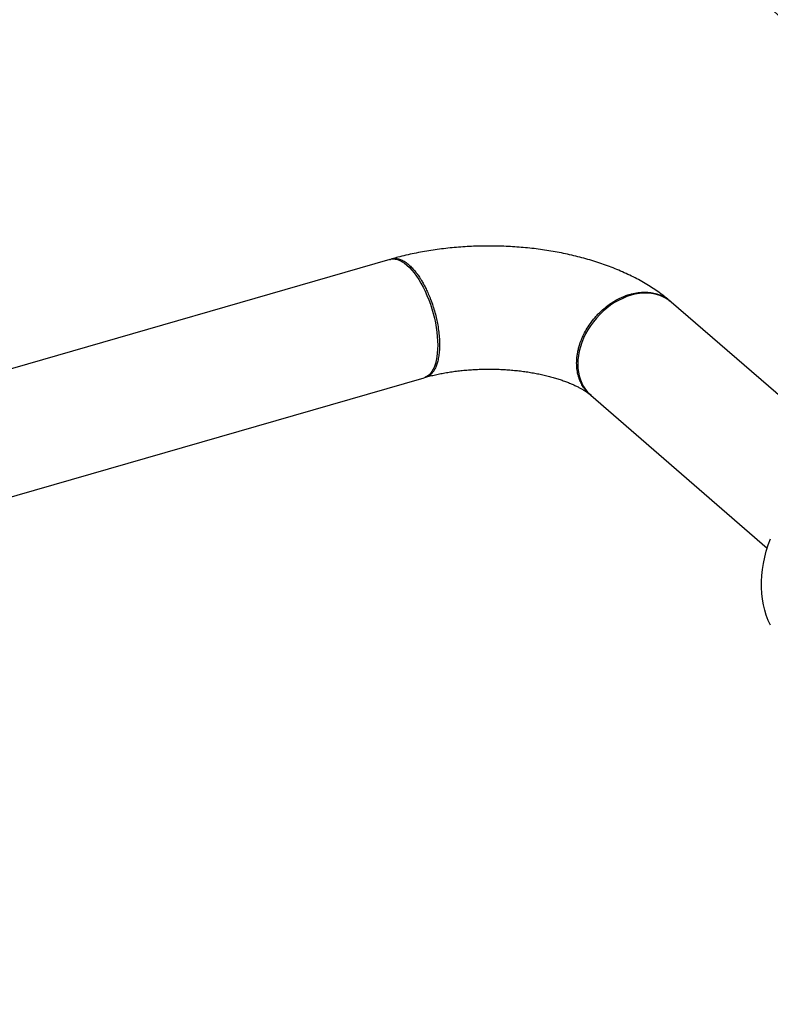
# Model space of a CAD drawing. Extents: x 19.1 to 29.8, y 0.6 to 8.7.
# Drawn here: x 25.7 to 26.2, y 6.5 to 7.2 of the extents above; entities that cross this region are included whole.
import ezdxf

# ---------------------------------------------------------------- set-up
doc = ezdxf.new("R2010")
doc.units = 0
doc.header["$MEASUREMENT"] = 0
doc.layers.get('0').update_dxf_attribs({"linetype": 'CONTINUOUS'})
doc.layers.add('D7', color=7, linetype='CONTINUOUS')

# ---------------------------------------------------------------- blocks, each defined once
blk = doc.blocks.new('A$C49A33BFC')
at = {"color": 7, "linetype": 'CONTINUOUS'}
for p, q in [((5.04859, 3.31962), (3.94998, 3.00247)), ((5.38226, 3.17718), (5.25365, 3.28856)), ((3.97484, 2.91634), (5.07346, 3.23349)), ((5.19496, 3.22079), (5.32357, 3.10941))]:
    blk.add_line(p, q, dxfattribs=at)
at = {"color": 7, "linetype": 'CONTINUOUS', "flags": 128}
for points in [[(5.04859, 3.31962), (5.04931, 3.31979), (5.05085, 3.31995), (5.05245, 3.31984), (5.0541, 3.31947), (5.05579, 3.31883), (5.05752, 3.31793), (5.05927, 3.31677), (5.06102, 3.31537), (5.06278, 3.31373), (5.06453, 3.31186), (5.06626, 3.30977), (5.06795, 3.30747), (5.0696, 3.30499), (5.0712, 3.30233), (5.07273, 3.29951), (5.0742, 3.29655), (5.07558, 3.29346), (5.07687, 3.29028)], [(5.25365, 3.28856), (5.25176, 3.29005), (5.24952, 3.29147), (5.24712, 3.29267), (5.24459, 3.29363), (5.24193, 3.29435), (5.23916, 3.29483), (5.2363, 3.29506), (5.23337, 3.29504), (5.23038, 3.29477), (5.22735, 3.29425), (5.22431, 3.29349), (5.22126, 3.29249), (5.21823, 3.29126), (5.21524, 3.28981), (5.21231, 3.28813), (5.20945, 3.28625), (5.20668, 3.28418), (5.20402, 3.28192), (5.20149, 3.27949), (5.1991, 3.27692), (5.19686, 3.2742), (5.19479, 3.27136), (5.1929, 3.26843), (5.19121, 3.2654), (5.18972, 3.26231), (5.18844, 3.25918), (5.18739, 3.25601), (5.18656, 3.25284), (5.18597, 3.24968), (5.18561, 3.24655), (5.18549, 3.24347), (5.18561, 3.24046), (5.18597, 3.23753), (5.18656, 3.23472), (5.18739, 3.23202), (5.18844, 3.22947), (5.18972, 3.22707), (5.19121, 3.22484), (5.1929, 3.22279), (5.19479, 3.22094), (5.19496, 3.22079)], [(5.07687, 3.29028), (5.07807, 3.287), (5.07916, 3.28367), (5.08013, 3.28028), (5.08099, 3.27688), (5.08173, 3.27347), (5.08234, 3.27009), (5.08282, 3.26674), (5.08316, 3.26345), (5.08337, 3.26025), (5.08344, 3.25714), (5.08337, 3.25416), (5.08316, 3.25131), (5.08282, 3.24862), (5.08234, 3.2461), (5.08173, 3.24376), (5.08099, 3.24163), (5.08013, 3.23972), (5.07916, 3.23803), (5.07807, 3.23658), (5.07687, 3.23538), (5.07558, 3.23443), (5.0742, 3.23374), (5.07346, 3.23349)], [(5.32595, 3.05324), (5.32431, 3.05676), (5.3229, 3.06043), (5.32171, 3.06424), (5.32076, 3.06817), (5.32005, 3.07222), (5.31957, 3.07637), (5.31933, 3.08061), (5.31933, 3.08493), (5.31957, 3.08931), (5.32005, 3.09374), (5.32076, 3.0982), (5.32171, 3.10268), (5.3229, 3.10718), (5.32431, 3.11166), (5.32595, 3.11613)]]:
    blk.add_lwpolyline(points, dxfattribs=at)
at = {"color": 7, "linetype": 'CONTINUOUS'}
for points, knots in [([(5.55631, 3.32923), (5.54387, 3.34), (5.5186, 3.36188), (5.48051, 3.39487), (5.44202, 3.4282), (5.40353, 3.46154), (5.36505, 3.49488), (5.32656, 3.52821), (5.28805, 3.56158), (5.25367, 3.59135), (5.22332, 3.61765), (5.19689, 3.64054), (5.17011, 3.66374), (5.14304, 3.68717), (5.11484, 3.7116), (5.08557, 3.73694), (5.06243, 3.75696), (5.04646, 3.77077), (5.03784, 3.77823), (5.0306, 3.78448), (5.0247, 3.78954), (5.02016, 3.79354), (5.01531, 3.79734), (5.00969, 3.8011), (5.00335, 3.80475), (4.99632, 3.8082), (4.98909, 3.81125), (4.98181, 3.81389), (4.97462, 3.81614), (4.96749, 3.81807), (4.96014, 3.81977), (4.95226, 3.82129), (4.94365, 3.82262), (4.93488, 3.82362), (4.92609, 3.8243), (4.91739, 3.82466), (4.90834, 3.82471), (4.899, 3.82441), (4.88948, 3.82374), (4.87992, 3.82268), (4.87045, 3.82124), (4.86121, 3.81944), (4.85228, 3.81727), (4.84367, 3.81474), (4.83491, 3.81223), (4.82607, 3.80966), (4.80397, 3.80327), (4.77054, 3.79363), (4.726, 3.78079), (4.68111, 3.76784), (4.63417, 3.7543), (4.58509, 3.74015), (4.53098, 3.72454), (4.47183, 3.70747), (4.40757, 3.68893), (4.34354, 3.67045), (4.14857, 3.61418), (3.71124, 3.48792), (3.03158, 3.29162), (2.24028, 3.0632), (1.70169, 2.90775), (1.41576, 2.8252), (1.38223, 2.81552), (1.34816, 2.80568), (1.3135, 2.79568), (1.27826, 2.7855), (1.2455, 2.77604), (1.21549, 2.76738), (1.1886, 2.75961), (1.1621, 2.75196), (1.14174, 2.74608), (1.12736, 2.74194), (1.11888, 2.73949), (1.11052, 2.73707), (1.10231, 2.7347), (1.09417, 2.73233), (1.08561, 2.73033), (1.07662, 2.72866), (1.06725, 2.72737), (1.05758, 2.72646), (1.0477, 2.72598), (1.03776, 2.72592), (1.02789, 2.72629), (1.01822, 2.72709), (1.00886, 2.72827), (0.99991, 2.72982), (0.99144, 2.73168), (0.98353, 2.73381), (0.97621, 2.73616), (0.9695, 2.73869), (0.96343, 2.74136), (0.95788, 2.74417), (0.95278, 2.74716), (0.948, 2.75041), (0.94359, 2.75401), (0.9392, 2.75793), (0.9344, 2.76208), (0.92929, 2.76652), (0.92389, 2.7712), (0.91843, 2.77594), (0.91292, 2.78072), (0.90739, 2.78552), (0.90164, 2.79052), (0.89573, 2.79564), (0.88986, 2.80072), (0.88423, 2.80559), (0.87914, 2.81), (0.87457, 2.81398), (0.87048, 2.81753), (0.8667, 2.82082), (0.86321, 2.82385), (0.86002, 2.82662), (0.85713, 2.82912), (0.85457, 2.83132), (0.85253, 2.83309), (0.85101, 2.8345), (0.84985, 2.83563), (0.84866, 2.83681), (0.84725, 2.83828), (0.84557, 2.84012), (0.8436, 2.84238), (0.84135, 2.84512), (0.83889, 2.84832), (0.83621, 2.85205), (0.83333, 2.85635), (0.8302, 2.8614), (0.82683, 2.86728), (0.8235, 2.87362), (0.82027, 2.88034), (0.81717, 2.88734), (0.81408, 2.89499), (0.81105, 2.90326), (0.80816, 2.9121), (0.80547, 2.92142), (0.80305, 2.93112), (0.80097, 2.94108), (0.79945, 2.95031), (0.79839, 2.95872), (0.79771, 2.96625), (0.7973, 2.9737), (0.79722, 2.98253), (0.79726, 2.99306), (0.79724, 3.0056), (0.79724, 3.01867), (0.79724, 3.03224), (0.79724, 3.04145), (0.79724, 3.04613)], [0, 0, 0, 0, 0.012011, 0.024398, 0.036785, 0.049173, 0.06156, 0.073945, 0.086329, 0.098751, 0.107138, 0.115643, 0.124266, 0.133004, 0.141781, 0.151454, 0.161143, 0.163971, 0.166747, 0.169387, 0.170887, 0.172346, 0.17378, 0.175196, 0.176823, 0.178397, 0.179906, 0.181342, 0.182696, 0.183964, 0.18522, 0.186572, 0.188018, 0.189554, 0.190901, 0.192305, 0.193762, 0.195268, 0.196818, 0.198401, 0.199993, 0.201594, 0.203189, 0.204782, 0.206408, 0.208061, 0.209708, 0.218721, 0.226669, 0.234516, 0.243724, 0.252826, 0.261868, 0.273882, 0.285795, 0.297683, 0.309571, 0.394477, 0.541501, 0.688561, 0.835606, 0.841741, 0.847967, 0.854301, 0.860743, 0.867293, 0.873952, 0.879015, 0.884033, 0.88895, 0.893791, 0.895386, 0.896964, 0.898518, 0.900044, 0.901544, 0.903061, 0.904601, 0.906164, 0.907747, 0.909346, 0.910949, 0.912542, 0.91412, 0.915676, 0.917203, 0.918697, 0.92015, 0.921559, 0.922919, 0.924232, 0.925497, 0.92678, 0.928082, 0.929455, 0.930918, 0.932487, 0.934158, 0.935921, 0.937769, 0.9395, 0.941301, 0.943174, 0.94512, 0.947065, 0.948893, 0.950601, 0.952022, 0.953348, 0.954577, 0.955709, 0.956744, 0.957683, 0.958525, 0.959231, 0.95968, 0.960036, 0.96042, 0.960894, 0.961461, 0.962122, 0.96288, 0.963739, 0.964629, 0.965626, 0.966735, 0.967957, 0.969294, 0.970496, 0.971779, 0.973139, 0.974573, 0.976074, 0.977637, 0.979251, 0.980908, 0.982602, 0.983894, 0.985202, 0.986525, 0.987863, 0.990087, 0.992421, 0.994854, 0.99738, 1, 1, 1, 1]), ([(0.77732, 3.04609), (0.77732, 3.04062), (0.77733, 3.02996), (0.77733, 3.01438), (0.77731, 2.99963), (0.77733, 2.98779), (0.77729, 2.9787), (0.77744, 2.97191), (0.77785, 2.96499), (0.77854, 2.95721), (0.7796, 2.94863), (0.78109, 2.93934), (0.78287, 2.93028), (0.78488, 2.92156), (0.78707, 2.91326), (0.78938, 2.90545), (0.79175, 2.89817), (0.79414, 2.89146), (0.79664, 2.88495), (0.79921, 2.87875), (0.8018, 2.87293), (0.80419, 2.86788), (0.80645, 2.86337), (0.80933, 2.85792), (0.81301, 2.85143), (0.81761, 2.84406), (0.82178, 2.83805), (0.8254, 2.83325), (0.82833, 2.82962), (0.83111, 2.8264), (0.83362, 2.82367), (0.83582, 2.82143), (0.83774, 2.81958), (0.83954, 2.81793), (0.84138, 2.81633), (0.84365, 2.81435), (0.8464, 2.81197), (0.84968, 2.80914), (0.85412, 2.80531), (0.85971, 2.80049), (0.86643, 2.79468), (0.87341, 2.78864), (0.88066, 2.78235), (0.88819, 2.77583), (0.89599, 2.76909), (0.90401, 2.76215), (0.91119, 2.75595), (0.91737, 2.75059), (0.9225, 2.74614), (0.92754, 2.74182), (0.93242, 2.73753), (0.93767, 2.73339), (0.94359, 2.72949), (0.95004, 2.72582), (0.95693, 2.72245), (0.96414, 2.71941), (0.97156, 2.71671), (0.9791, 2.71437), (0.98675, 2.71234), (0.99464, 2.71059), (1.00292, 2.70908), (1.01165, 2.70784), (1.02078, 2.70689), (1.03025, 2.70628), (1.03998, 2.70602), (1.04988, 2.70615), (1.05985, 2.70668), (1.0702, 2.70766), (1.0808, 2.70916), (1.09145, 2.7112), (1.10161, 2.71371), (1.11132, 2.71659), (1.12444, 2.72034), (1.14087, 2.7251), (1.16577, 2.73229), (1.19572, 2.74093), (1.23277, 2.75162), (1.27158, 2.76283), (1.3121, 2.77452), (1.36256, 2.78908), (1.42289, 2.8065), (1.49305, 2.82675), (1.66342, 2.87593), (2.0315, 2.98219), (2.77124, 3.19578), (3.53491, 3.41613), (4.09189, 3.57688), (4.26841, 3.62785), (4.31188, 3.6404), (4.35535, 3.65295), (4.39882, 3.66551), (4.44228, 3.67806), (4.48574, 3.69061), (4.52933, 3.7032), (4.5681, 3.7144), (4.60219, 3.72425), (4.63164, 3.73276), (4.66152, 3.74139), (4.69183, 3.75015), (4.72256, 3.75903), (4.75343, 3.76795), (4.78064, 3.77581), (4.80396, 3.78255), (4.82344, 3.78817), (4.8388, 3.79259), (4.85009, 3.79584), (4.85737, 3.79799), (4.86494, 3.79987), (4.87282, 3.80147), (4.881, 3.80278), (4.88984, 3.80382), (4.89931, 3.80453), (4.90936, 3.80485), (4.91946, 3.80472), (4.92942, 3.80415), (4.93904, 3.80318), (4.94818, 3.80184), (4.95676, 3.80019), (4.96473, 3.79828), (4.97204, 3.79616), (4.97871, 3.79389), (4.98473, 3.79151), (4.99046, 3.78893), (4.99583, 3.78615), (5.00077, 3.78318), (5.00514, 3.78018), (5.0091, 3.77699), (5.01295, 3.77355), (5.01715, 3.76991), (5.02222, 3.7655), (5.02826, 3.76026), (5.0353, 3.75416), (5.04276, 3.74769), (5.05033, 3.74113), (5.05798, 3.73449), (5.06571, 3.7278), (5.07373, 3.72084), (5.08191, 3.71376), (5.0901, 3.70666), (5.09822, 3.69962), (5.10627, 3.69265), (5.11695, 3.6834), (5.13018, 3.67194), (5.14589, 3.65834), (5.16128, 3.64501), (5.17634, 3.63197), (5.19109, 3.6192), (5.2056, 3.60663), (5.25781, 3.56143), (5.34777, 3.48354), (5.4425, 3.40151), (5.50297, 3.34914), (5.52086, 3.33365), (5.52919, 3.32643)], [0, 0, 0, 0, 0.003045, 0.005938, 0.008679, 0.01128, 0.012532, 0.013766, 0.014996, 0.016219, 0.017825, 0.019392, 0.020907, 0.022361, 0.023747, 0.02506, 0.026298, 0.027456, 0.028534, 0.029718, 0.030783, 0.031728, 0.032561, 0.033381, 0.034942, 0.036537, 0.038157, 0.03912, 0.040086, 0.040986, 0.041774, 0.042467, 0.043053, 0.043575, 0.04415, 0.044792, 0.04573, 0.04678, 0.047938, 0.050022, 0.052183, 0.054424, 0.056746, 0.059151, 0.061642, 0.064215, 0.066823, 0.068502, 0.070134, 0.071728, 0.07329, 0.074846, 0.076413, 0.077975, 0.079517, 0.081028, 0.082497, 0.083917, 0.085286, 0.086653, 0.088068, 0.089527, 0.091028, 0.092567, 0.094138, 0.095736, 0.097354, 0.098985, 0.100834, 0.102677, 0.1045, 0.106311, 0.108142, 0.111808, 0.115485, 0.122036, 0.128526, 0.136163, 0.143705, 0.151156, 0.164347, 0.177407, 0.190346, 0.259519, 0.383024, 0.603607, 0.686035, 0.69413, 0.702225, 0.71032, 0.718414, 0.726509, 0.734603, 0.742697, 0.750863, 0.756267, 0.761753, 0.76732, 0.772969, 0.778698, 0.784502, 0.790233, 0.793908, 0.797534, 0.801103, 0.802476, 0.803829, 0.805186, 0.806554, 0.807936, 0.809333, 0.810938, 0.812561, 0.814195, 0.815821, 0.817407, 0.818946, 0.820432, 0.821861, 0.82323, 0.824538, 0.825783, 0.826966, 0.828306, 0.829559, 0.830744, 0.831962, 0.833245, 0.834618, 0.836079, 0.838228, 0.840525, 0.842952, 0.845506, 0.847899, 0.850402, 0.853016, 0.855691, 0.858342, 0.860968, 0.86357, 0.866146, 0.871326, 0.876401, 0.88137, 0.886233, 0.890988, 0.895643, 0.900275, 0.941496, 0.982693, 0.991942, 1, 1, 1, 1]), ([(5.25262, 3.28943), (5.25216, 3.28982), (5.25037, 3.29134), (5.2471, 3.29387), (5.24276, 3.29699), (5.2382, 3.29998), (5.23344, 3.30284), (5.2285, 3.30557), (5.22339, 3.30815), (5.21812, 3.31058), (5.21272, 3.31287), (5.20719, 3.315), (5.20156, 3.31698), (5.19583, 3.31881), (5.19, 3.32048), (5.1841, 3.32201), (5.17812, 3.3234), (5.17208, 3.32463), (5.16598, 3.32573), (5.15982, 3.32668), (5.15363, 3.32748), (5.1474, 3.32815), (5.14113, 3.32867), (5.13485, 3.32906), (5.12855, 3.3293), (5.12224, 3.3294), (5.11594, 3.32936), (5.10963, 3.32919), (5.10334, 3.32887), (5.09708, 3.32841), (5.09084, 3.32781), (5.08463, 3.32707), (5.07847, 3.32619), (5.07235, 3.32516), (5.06629, 3.324), (5.0603, 3.32268), (5.05487, 3.32136), (5.05148, 3.32042), (5.05003, 3.32001)], [0, 0, 0, 0, 0.0097577, 0.0379355, 0.0663454, 0.0950854, 0.1240757, 0.1532359, 0.1824898, 0.2117616, 0.2409931, 0.2701487, 0.2992054, 0.3281497, 0.3569761, 0.3856851, 0.414281, 0.4427713, 0.471165, 0.4994725, 0.527705, 0.5558739, 0.5839909, 0.6120677, 0.6401161, 0.6681479, 0.6961747, 0.7242073, 0.7522546, 0.7803286, 0.8084414, 0.836605, 0.8648319, 0.8931345, 0.9215254, 0.9500169, 0.9786213, 1, 1, 1, 1]), ([(5.04886, 3.31955), (5.04898, 3.31962), (5.04982, 3.32013), (5.05162, 3.32039), (5.05419, 3.32029), (5.05689, 3.31944), (5.05964, 3.31795), (5.06229, 3.31593), (5.06484, 3.31348), (5.06672, 3.31132), (5.06787, 3.30984), (5.06828, 3.30929), (5.06854, 3.30894), (5.06883, 3.30854), (5.06937, 3.30779), (5.07022, 3.30655), (5.07143, 3.30465), (5.07255, 3.30275), (5.07351, 3.30101), (5.07424, 3.29962), (5.07501, 3.29809), (5.07579, 3.29643), (5.0766, 3.29463), (5.07743, 3.29269), (5.0786, 3.28973), (5.08, 3.28579), (5.08144, 3.28097), (5.08258, 3.27634), (5.08355, 3.27152), (5.08427, 3.26664), (5.08469, 3.26183), (5.08482, 3.25748), (5.08469, 3.25336), (5.08427, 3.24928), (5.08354, 3.24564), (5.08258, 3.2425), (5.08168, 3.24042), (5.08088, 3.23899), (5.08029, 3.23807), (5.07965, 3.23722), (5.07896, 3.23644), (5.07798, 3.2355), (5.07668, 3.2346), (5.07535, 3.23397), (5.07454, 3.23382), (5.0743, 3.23378)], [0, 0, 0, 0, 0.006211, 0.046098, 0.085546, 0.124555, 0.163125, 0.201257, 0.234614, 0.268907, 0.279884, 0.283715, 0.286706, 0.290924, 0.29637, 0.31005, 0.328134, 0.350619, 0.361606, 0.373402, 0.386006, 0.39942, 0.413642, 0.428673, 0.444513, 0.480981, 0.515707, 0.548692, 0.579936, 0.618874, 0.654718, 0.687475, 0.72021, 0.756059, 0.795022, 0.826298, 0.859326, 0.873033, 0.887022, 0.901291, 0.915841, 0.930672, 0.960509, 0.988608, 1, 1, 1, 1]), ([(5.19547, 3.22047), (5.19465, 3.22112), (5.19283, 3.22255), (5.19053, 3.22523), (5.18853, 3.22827), (5.18716, 3.23113), (5.18625, 3.23365), (5.18565, 3.2358), (5.1852, 3.23793), (5.18491, 3.24002), (5.18474, 3.24207), (5.18468, 3.24423), (5.18475, 3.24658), (5.185, 3.2492), (5.18543, 3.25199), (5.18609, 3.25495), (5.18708, 3.25833), (5.1885, 3.26213), (5.19049, 3.26635), (5.19299, 3.27065), (5.19559, 3.27434), (5.19806, 3.27734), (5.20016, 3.27965), (5.20227, 3.28174), (5.20501, 3.28419), (5.20832, 3.28678), (5.21227, 3.28934), (5.21596, 3.29131), (5.21864, 3.29248), (5.22025, 3.2931), (5.22098, 3.29336), (5.22167, 3.2936), (5.22232, 3.29381), (5.22293, 3.294), (5.22492, 3.29459), (5.22831, 3.29536), (5.23306, 3.29584), (5.23772, 3.29569), (5.24221, 3.2949), (5.24643, 3.29343), (5.25032, 3.29136), (5.25252, 3.28948), (5.25361, 3.28855)], [0, 0, 0, 0, 0.02917, 0.064027, 0.097134, 0.128489, 0.148423, 0.167579, 0.185956, 0.203554, 0.220373, 0.236412, 0.255829, 0.276298, 0.297886, 0.320593, 0.344419, 0.375771, 0.40887, 0.443716, 0.48031, 0.502872, 0.524496, 0.545143, 0.564811, 0.601197, 0.633674, 0.665403, 0.692226, 0.698442, 0.704321, 0.709863, 0.715068, 0.719936, 0.724468, 0.762655, 0.801284, 0.840355, 0.879867, 0.919821, 0.960216, 1, 1, 1, 1]), ([(5.07474, 3.23385), (5.07494, 3.2339), (5.07632, 3.23429), (5.07898, 3.23497), (5.08277, 3.23584), (5.0867, 3.23664), (5.09076, 3.23736), (5.09494, 3.23799), (5.09921, 3.23853), (5.10356, 3.23898), (5.10798, 3.23933), (5.11245, 3.23957), (5.11695, 3.23971), (5.12147, 3.23975), (5.12599, 3.23968), (5.13049, 3.23951), (5.13496, 3.23923), (5.13937, 3.23885), (5.14372, 3.23837), (5.14798, 3.2378), (5.15215, 3.23714), (5.1562, 3.23639), (5.16012, 3.23555), (5.16389, 3.23465), (5.1675, 3.23368), (5.17094, 3.23265), (5.1742, 3.23158), (5.17726, 3.23047), (5.18012, 3.22933), (5.18275, 3.22818), (5.18517, 3.22703), (5.18735, 3.22589), (5.18931, 3.22478), (5.19103, 3.22371), (5.19251, 3.22271), (5.19369, 3.22184), (5.19429, 3.22135), (5.19455, 3.22113)], [0, 0, 0, 0, 0.005099, 0.034545, 0.06417, 0.094007, 0.124032, 0.154224, 0.184559, 0.215015, 0.24557, 0.276203, 0.306891, 0.337613, 0.368348, 0.399069, 0.429754, 0.460381, 0.490928, 0.521374, 0.551697, 0.581875, 0.611886, 0.64171, 0.671323, 0.700705, 0.729836, 0.758698, 0.787275, 0.815554, 0.843527, 0.871191, 0.898551, 0.925621, 0.952425, 0.979002, 1, 1, 1, 1])]:
    blk.add_open_spline(points, degree=3, knots=knots, dxfattribs=at)

msp = doc.modelspace()

# ---------------------------------------------------------------- block references
at = {"layer": 'D7', "color": 7, "linetype": 'CONTINUOUS'}
msp.add_blockref('A$C49A33BFC', (20.91632, 3.68835), dxfattribs=at)

doc.saveas('drawing.dxf')
